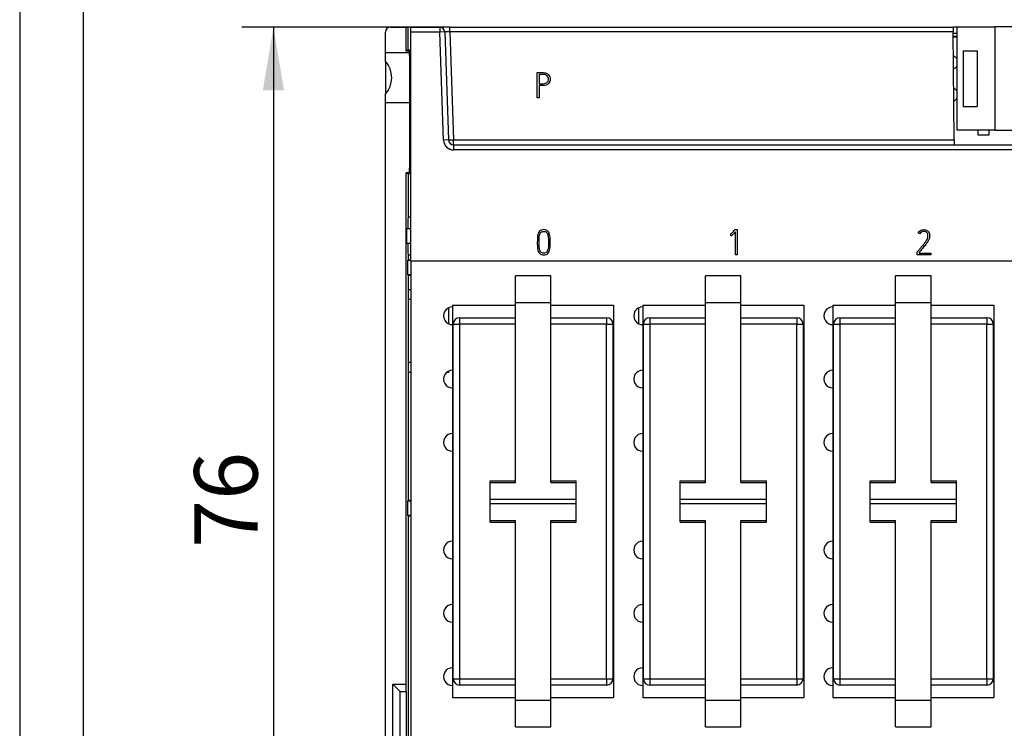
# Model space of a CAD drawing. Units: millimetres. Extents: x 0 to 420, y 0 to 297.
# Drawn here: x 0 to 78, y 131 to 187 of the extents above; entities that cross this region are included whole.
import ezdxf
from ezdxf.enums import TextEntityAlignment as Align

# ---------------------------------------------------------------- set-up
doc = ezdxf.new("R2010")
doc.units = ezdxf.units.MM
for name, color, linetype in [('C98130-A7800-C03', 7, 'Continuous'), ('C98130-A7800-X48', 7, 'Continuous'), ('Default', 7, 'Continuous'), ('FCI-71918-116BLF', 7, 'Continuous'), ('PCB-G4', 7, 'Continuous'), ('RELAISPAKET S_15', 7, 'Continuous')]:
    doc.layers.add(name, color=color, linetype=linetype)
doc.styles.add('SEACAD_Solid_Edge_ISO', font='seiso.ttf')
doc.dimstyles.new('Siemens', dxfattribs={"dimtxt": 5, "dimasz": 5, "dimexe": 2.5, "dimexo": 0, "dimgap": 2.5, "dimtad": 1, "dimtxsty": 'SEACAD_Solid_Edge_ISO', "dimblk1": '_SE_FILLED', "dimblk2": '_SE_FILLED', "dimsah": 1, "dimcen": 2.5, "dimadec": 1, "dimazin": 0, "dimtfac": 1, "dimtmove": 0, "dimatfit": 3, "dimfxl": 1, "dimtolj": 1, "dimarcsym": 0})

# ---------------------------------------------------------------- blocks, each defined once
blk = doc.blocks.new('SE')
at = {"layer": 'C98130-A7800-C03', "color": 7, "linetype": 'Continuous'}
for p, q in [((28.849, 184.38), (28.849, 186.005)), ((29.249, 186.405), (30.49, 186.405)), ((30.49, 186.405), (30.612, 186.405)), ((30.49, 184.51), (30.49, 186.405)), ((30.849, 186.405), (30.612, 186.405)), ((30.612, 186.405), (30.612, 184.583)), ((30.849, 186.405), (33.138, 186.405)), ((30.849, 186.005), (30.849, 186.405)), ((30.849, 167.905), (30.849, 186.005)), ((33.138, 186.005), (30.849, 186.005)), ((33.937, 186.405), (33.138, 186.405)), ((33.138, 186.405), (33.138, 186.005)), ((33.538, 186.019), (33.138, 186.005)), ((33.436, 177.477), (33.138, 186.005)), ((33.538, 186.019), (33.835, 177.491)), ((33.937, 186.405), (73.649, 186.405)), ((33.937, 186.019), (33.937, 186.405)), ((73.652, 186.019), (33.937, 186.019)), ((33.937, 186.019), (34.235, 177.491)), ((73.939, 186.405), (73.649, 186.405)), ((73.649, 186.405), (73.652, 186.019)), ((73.727, 177.491), (73.652, 186.019)), ((73.939, 185.905), (73.653, 185.905)), ((73.939, 185.652), (73.655, 185.652)), ((30.749, 184.38), (28.849, 184.38)), ((28.849, 183.718), (28.849, 184.38)), ((30.612, 184.583), (30.49, 184.51)), ((30.749, 184.51), (30.49, 184.51)), ((30.849, 184.583), (30.612, 184.583)), ((30.749, 184.51), (30.749, 184.452)), ((30.749, 184.152), (30.749, 184.452)), ((30.749, 184.452), (30.849, 184.452)), ((30.749, 184.152), (30.749, 175.258)), ((30.849, 184.152), (30.749, 184.152)), ((28.849, 183.718), (28.849, 181.092)), ((28.849, 180.43), (28.849, 181.092)), ((30.749, 180.43), (28.849, 180.43)), ((28.849, 110.805), (28.849, 180.43)), ((33.835, 177.491), (33.436, 177.477)), ((34.235, 177.491), (73.727, 177.491)), ((34.235, 177.105), (34.235, 177.491)), ((73.727, 177.491), (73.73, 177.105)), ((34.235, 177.105), (153.463, 177.105)), ((34.235, 177.105), (34.235, 176.705)), ((153.463, 176.705), (34.235, 176.705)), ((30.49, 134.505), (30.49, 174.9)), ((30.49, 174.9), (30.649, 174.805)), ((30.749, 174.9), (30.49, 174.9)), ((30.649, 174.805), (30.649, 171.386)), ((30.849, 174.805), (30.649, 174.805)), ((30.749, 174.958), (30.749, 175.258)), ((30.749, 175.258), (30.849, 175.258)), ((30.749, 174.958), (30.749, 174.9)), ((30.849, 174.958), (30.749, 174.958)), ((30.649, 171.386), (30.623, 171.233)), ((30.623, 171.233), (30.623, 170.505)), ((30.849, 171.386), (30.649, 171.386)), ((30.554, 169.305), (30.554, 170.505)), ((30.554, 170.505), (30.849, 170.505)), ((30.849, 169.305), (30.554, 169.305)), ((30.623, 169.305), (30.623, 168.577)), ((30.623, 168.577), (30.649, 168.424)), ((30.649, 168.005), (30.628, 167.984)), ((30.628, 166.826), (30.628, 167.984)), ((30.628, 167.984), (30.849, 167.984)), ((30.649, 168.424), (30.649, 168.005)), ((30.649, 168.424), (30.849, 168.424)), ((30.849, 168.005), (30.649, 168.005)), ((156.849, 167.905), (30.849, 167.905)), ((30.649, 166.805), (30.628, 166.826)), ((30.849, 166.826), (30.628, 166.826)), ((30.649, 166.805), (30.649, 165.655)), ((30.649, 166.805), (30.849, 166.805)), ((30.649, 165.655), (30.649, 159.155)), ((30.849, 165.655), (30.649, 165.655)), ((30.649, 164.905), (30.849, 164.905)), ((33.849, 162.973), (33.849, 164.237)), ((48.849, 162.973), (48.849, 164.237)), ((30.849, 159.905), (30.649, 159.905)), ((30.649, 159.155), (30.649, 149.005)), ((30.649, 159.155), (30.849, 159.155)), ((33.716, 159.155), (33.849, 159.155)), ((33.849, 159.155), (33.849, 159.237)), ((30.649, 149.005), (30.628, 148.984)), ((30.628, 147.826), (30.628, 148.984)), ((30.628, 148.984), (30.849, 148.984)), ((30.849, 149.005), (30.649, 149.005)), ((30.649, 147.805), (30.628, 147.826)), ((30.849, 147.826), (30.628, 147.826)), ((30.649, 147.805), (30.649, 128.386)), ((30.649, 147.805), (30.849, 147.805)), ((30.031, 133.923), (29.449, 134.505)), ((29.449, 134.505), (30.49, 134.505)), ((29.449, 118.305), (29.449, 134.505)), ((30.504, 133.923), (30.49, 134.505)), ((30.031, 133.923), (30.504, 133.923)), ((30.031, 118.887), (30.031, 133.923)), ((30.504, 133.923), (30.504, 118.887))]:
    blk.add_line(p, q, dxfattribs=at)
for centre, radius, start, end in [((29.249, 186.005), 0.4, 90, 180), ((33.138, 186.005), 0.4, 2, 90), ((27.374, 182.405), 1.975, 318.31699, 41.68301), ((34.235, 177.505), 0.8, 182, 270), ((34.235, 177.505), 0.4, 182, 270)]:
    blk.add_arc(centre, radius, start, end, dxfattribs=at)
for centre, major_axis, ratio, start_param, end_param in [((33.938, 186.005), (0.401, -0.014), 0.034709, 1.574441, 3.14402), ((34.235, 177.505), (0.4, 0.014), 0.034878, 3.141593, 4.711171)]:
    blk.add_ellipse(centre, major_axis=major_axis, ratio=ratio, start_param=start_param, end_param=end_param, dxfattribs=at)
at = {"layer": 'C98130-A7800-X48', "color": 7, "linetype": 'Continuous'}
for p, q in [((40.835, 180.805), (40.835, 182.805)), ((40.835, 182.805), (41.295, 182.805)), ((40.977, 182.662), (40.977, 181.93)), ((40.977, 181.788), (40.977, 180.805)), ((40.977, 180.805), (40.835, 180.805)), ((56.436, 170.405), (56.615, 170.405)), ((56.473, 168.405), (56.473, 170.233)), ((56.615, 170.405), (56.615, 168.405)), ((71.017, 170.082), (70.892, 170.145)), ((56.1, 170.051), (56.082, 170.046)), ((56.108, 169.909), (56.1, 170.051)), ((70.819, 168.405), (70.819, 168.658)), ((70.957, 168.612), (70.957, 168.547)), ((56.615, 168.405), (56.473, 168.405)), ((71.879, 168.405), (70.819, 168.405)), ((70.957, 168.547), (71.879, 168.547)), ((71.879, 168.547), (71.879, 168.405))]:
    blk.add_line(p, q, dxfattribs=at)
for points, knots in [([(41.295, 182.805), (41.389, 182.805), (41.471, 182.789), (41.613, 182.728), (41.673, 182.689), (41.72, 182.64), (41.767, 182.592), (41.802, 182.536), (41.827, 182.474), (41.852, 182.412), (41.863, 182.348), (41.863, 182.219), (41.851, 182.157), (41.826, 182.097), (41.802, 182.04), (41.767, 181.987), (41.718, 181.94), (41.611, 181.84), (41.471, 181.788), (41.295, 181.788), (41.189, 181.788), (41.083, 181.788), (40.977, 181.788)], [0, 0, 0, 0, 0.115741, 0.115741, 0.231482, 0.231482, 0.231482, 0.32981, 0.32981, 0.32981, 0.425095, 0.425095, 0.52038, 0.52038, 0.52038, 0.615335, 0.615335, 0.615335, 0.842847, 0.842847, 0.842847, 1, 1, 1, 1]), ([(40.977, 181.93), (41.083, 181.93), (41.189, 181.93), (41.295, 181.93), (41.369, 181.93), (41.434, 181.94), (41.54, 181.98), (41.583, 182.008), (41.617, 182.041), (41.652, 182.074), (41.679, 182.112), (41.695, 182.154), (41.711, 182.197), (41.72, 182.24), (41.72, 182.33), (41.712, 182.376), (41.694, 182.421), (41.676, 182.465), (41.65, 182.507), (41.613, 182.542), (41.577, 182.577), (41.533, 182.607), (41.427, 182.652), (41.367, 182.662), (41.295, 182.662), (41.189, 182.662), (41.083, 182.662), (40.977, 182.662)], [0, 0, 0, 0, 0.168, 0.168, 0.168, 0.260254, 0.260254, 0.352507, 0.352507, 0.352507, 0.425822, 0.425822, 0.425822, 0.495836, 0.495836, 0.570092, 0.570092, 0.570092, 0.647606, 0.647606, 0.647606, 0.739814, 0.739814, 0.832021, 0.832021, 0.832021, 1, 1, 1, 1]), ([(41.024, 170.285), (41.105, 170.365), (41.214, 170.405), (41.487, 170.405), (41.595, 170.365), (41.676, 170.285), (41.722, 170.24), (41.757, 170.186), (41.806, 170.066), (41.825, 169.999), (41.835, 169.926), (41.846, 169.853), (41.852, 169.773), (41.855, 169.688), (41.857, 169.603), (41.857, 169.513), (41.857, 169.419), (41.857, 169.409), (41.857, 169.399), (41.857, 169.389), (41.857, 169.294), (41.856, 169.204), (41.855, 169.12), (41.853, 169.036), (41.846, 168.957), (41.822, 168.811), (41.804, 168.744), (41.752, 168.624), (41.716, 168.571), (41.669, 168.525), (41.589, 168.447), (41.484, 168.405), (41.214, 168.405), (41.107, 168.445), (41.028, 168.525), (40.982, 168.572), (40.943, 168.624), (40.894, 168.744), (40.876, 168.811), (40.852, 168.957), (40.846, 169.036), (40.843, 169.12), (40.84, 169.204), (40.84, 169.294), (40.84, 169.389), (40.84, 169.399), (40.84, 169.409), (40.84, 169.419), (40.84, 169.513), (40.842, 169.603), (40.843, 169.688), (40.844, 169.773), (40.852, 169.853), (40.876, 169.999), (40.894, 170.066), (40.943, 170.186), (40.979, 170.239), (41.024, 170.285)], [0, 0, 0, 0, 0.069474, 0.069474, 0.139616, 0.139616, 0.139616, 0.17875, 0.17875, 0.217883, 0.217883, 0.217883, 0.264577, 0.264577, 0.264577, 0.317227, 0.317227, 0.317227, 0.323105, 0.323105, 0.323105, 0.375754, 0.375754, 0.375754, 0.417472, 0.417472, 0.45919, 0.45919, 0.500908, 0.500908, 0.500908, 0.569411, 0.569411, 0.63858, 0.63858, 0.63858, 0.680314, 0.680314, 0.722048, 0.722048, 0.763782, 0.763782, 0.763782, 0.816431, 0.816431, 0.816431, 0.822309, 0.822309, 0.822309, 0.874959, 0.874959, 0.874959, 0.916639, 0.916639, 0.95832, 0.95832, 1, 1, 1, 1]), ([(41.126, 168.622), (41.177, 168.571), (41.252, 168.545), (41.349, 168.546), (41.445, 168.547), (41.518, 168.571), (41.605, 168.658), (41.634, 168.703), (41.654, 168.756), (41.673, 168.809), (41.689, 168.868), (41.707, 168.999), (41.712, 169.071), (41.714, 169.148), (41.715, 169.224), (41.716, 169.304), (41.716, 169.389), (41.716, 169.399), (41.716, 169.409), (41.716, 169.419), (41.716, 169.507), (41.716, 169.589), (41.714, 169.665), (41.711, 169.742), (41.707, 169.814), (41.699, 169.879), (41.691, 169.944), (41.676, 170.003), (41.637, 170.105), (41.609, 170.149), (41.574, 170.186), (41.521, 170.24), (41.446, 170.265), (41.25, 170.265), (41.175, 170.239), (41.124, 170.186), (41.088, 170.148), (41.06, 170.105), (41.02, 170.003), (41.007, 169.944), (40.998, 169.879), (40.989, 169.814), (40.985, 169.742), (40.984, 169.665), (40.983, 169.589), (40.981, 169.507), (40.981, 169.419), (40.981, 169.409), (40.981, 169.399), (40.981, 169.389), (40.981, 169.304), (40.981, 169.224), (40.984, 169.148), (40.987, 169.071), (40.99, 168.999), (41.009, 168.868), (41.023, 168.808), (41.043, 168.756), (41.063, 168.703), (41.09, 168.658), (41.126, 168.622)], [0, 0, 0, 0, 0.057344, 0.057344, 0.057344, 0.112222, 0.112222, 0.151622, 0.151622, 0.151622, 0.198736, 0.198736, 0.24585, 0.24585, 0.24585, 0.303013, 0.303013, 0.303013, 0.310119, 0.310119, 0.310119, 0.368208, 0.368208, 0.368208, 0.419007, 0.419007, 0.419007, 0.458893, 0.458893, 0.49878, 0.49878, 0.49878, 0.556153, 0.556153, 0.615076, 0.615076, 0.615076, 0.654997, 0.654997, 0.694918, 0.694918, 0.694918, 0.745732, 0.745732, 0.745732, 0.803822, 0.803822, 0.803822, 0.810928, 0.810928, 0.810928, 0.86809, 0.86809, 0.86809, 0.915166, 0.915166, 0.962242, 0.962242, 0.962242, 1, 1, 1, 1]), ([(56.082, 170.046), (56.092, 170.051), (56.109, 170.064), (56.157, 170.107), (56.184, 170.133), (56.245, 170.197), (56.279, 170.231), (56.314, 170.27), (56.35, 170.308), (56.383, 170.345), (56.418, 170.382), (56.424, 170.39), (56.43, 170.397), (56.436, 170.405)], [0, 0, 0, 0, 0.213162, 0.213162, 0.426323, 0.426323, 0.639485, 0.639485, 0.639485, 0.942199, 0.942199, 0.942199, 1, 1, 1, 1]), ([(56.473, 170.233), (56.4, 170.154), (56.342, 170.094), (56.255, 170.006), (56.22, 169.973), (56.194, 169.952), (56.168, 169.931), (56.149, 169.919), (56.125, 169.911), (56.116, 169.909), (56.108, 169.909)], [0, 0, 0, 0, 0.400912, 0.400912, 0.801825, 0.801825, 0.801825, 0.900912, 0.900912, 1, 1, 1, 1]), ([(70.819, 168.658), (70.824, 168.665), (70.829, 168.671), (70.835, 168.678), (70.868, 168.72), (70.911, 168.766), (71.008, 168.876), (71.058, 168.934), (71.163, 169.057), (71.215, 169.121), (71.27, 169.185), (71.325, 169.25), (71.374, 169.315), (71.42, 169.377), (71.466, 169.439), (71.506, 169.499), (71.542, 169.555), (71.576, 169.611), (71.601, 169.66), (71.616, 169.702), (71.628, 169.733), (71.636, 169.768), (71.644, 169.807), (71.651, 169.845), (71.654, 169.884), (71.654, 169.966), (71.65, 170.005), (71.641, 170.042), (71.632, 170.08), (71.616, 170.114), (71.594, 170.145), (71.538, 170.225), (71.443, 170.263), (71.315, 170.265), (71.18, 170.266), (71.08, 170.203), (71.017, 170.082)], [0, 0, 0, 0, 0.010227, 0.010227, 0.010227, 0.100721, 0.100721, 0.191215, 0.191215, 0.281709, 0.281709, 0.281709, 0.380347, 0.380347, 0.380347, 0.468086, 0.468086, 0.468086, 0.535103, 0.535103, 0.535103, 0.579185, 0.579185, 0.579185, 0.627177, 0.627177, 0.675168, 0.675168, 0.675168, 0.721661, 0.721661, 0.721661, 0.849942, 0.849942, 0.849942, 1, 1, 1, 1]), ([(70.892, 170.145), (70.979, 170.318), (71.121, 170.405), (71.37, 170.405), (71.42, 170.4), (71.462, 170.388), (71.503, 170.376), (71.54, 170.363), (71.573, 170.347), (71.606, 170.331), (71.632, 170.312), (71.677, 170.27), (71.695, 170.249), (71.709, 170.229), (71.742, 170.185), (71.763, 170.136), (71.789, 170.031), (71.796, 169.979), (71.796, 169.878), (71.792, 169.831), (71.783, 169.785), (71.774, 169.739), (71.763, 169.697), (71.749, 169.659), (71.726, 169.599), (71.69, 169.529), (71.64, 169.453), (71.59, 169.376), (71.527, 169.294), (71.456, 169.205), (71.385, 169.115), (71.306, 169.021), (71.135, 168.822), (71.047, 168.718), (70.957, 168.612)], [0, 0, 0, 0, 0.181934, 0.181934, 0.233563, 0.233563, 0.233563, 0.274738, 0.274738, 0.274738, 0.306301, 0.306301, 0.337863, 0.337863, 0.337863, 0.392687, 0.392687, 0.447512, 0.447512, 0.498224, 0.498224, 0.498224, 0.543482, 0.543482, 0.543482, 0.624353, 0.624353, 0.624353, 0.731295, 0.731295, 0.731295, 0.865648, 0.865648, 1, 1, 1, 1])]:
    blk.add_open_spline(points, degree=3, knots=knots, dxfattribs=at)
at = {"layer": 'FCI-71918-116BLF', "color": 7, "linetype": 'Continuous'}
for p, q in [((73.939, 186.41), (73.939, 178.26)), ((73.939, 186.41), (76.939, 186.41)), ((80.924, 186.41), (76.939, 186.41)), ((76.939, 186.41), (76.939, 178.26)), ((74.449, 184.535), (74.449, 180.135)), ((74.449, 184.535), (75.533, 184.535)), ((75.533, 184.535), (75.533, 180.135)), ((74.449, 180.135), (75.533, 180.135)), ((76.939, 178.26), (73.939, 178.26)), ((75.629, 177.87), (75.629, 178.26)), ((76.469, 178.26), (76.469, 177.87)), ((76.939, 178.26), (80.924, 178.26)), ((76.469, 177.87), (75.629, 177.87))]:
    blk.add_line(p, q, dxfattribs=at)
at = {"layer": 'PCB-G4', "color": 7, "linetype": 'Continuous'}
for p, q in [((73.939, 185.605), (73.656, 185.605)), ((30.849, 167.905), (30.849, 127.505))]:
    blk.add_line(p, q, dxfattribs=at)
for centre, radius, start, end in [((73.529, 183.605), 0.51, 36.49377, 74.04914), ((73.529, 183.605), 0.51, 286.95086, 323.50623), ((73.529, 181.065), 0.51, 36.49377, 71.43416), ((73.529, 181.065), 0.51, 289.56584, 323.50623), ((34.149, 163.605), 0.7, 89.18146, 270.81854), ((49.149, 163.605), 0.7, 89.18146, 270.81854), ((64.149, 163.605), 0.7, 89.18146, 270.81854), ((34.149, 158.605), 0.7, 89.18146, 270.81854), ((49.149, 158.605), 0.7, 89.18146, 270.81854), ((64.149, 158.605), 0.7, 89.18146, 270.81854), ((34.149, 153.605), 0.7, 89.18146, 270.81854), ((49.149, 153.605), 0.7, 89.18146, 270.81854), ((64.149, 153.605), 0.7, 89.18146, 270.81854), ((34.149, 145.105), 0.7, 89.18146, 270.81854), ((49.149, 145.105), 0.7, 89.18146, 270.81854), ((64.149, 145.105), 0.7, 89.18146, 270.81854), ((34.149, 140.105), 0.7, 89.18146, 270.81854), ((49.149, 140.105), 0.7, 89.18146, 270.81854), ((64.149, 140.105), 0.7, 89.18146, 270.81854), ((34.149, 135.105), 0.7, 89.18146, 270.81854), ((49.149, 135.105), 0.7, 89.18146, 270.81854), ((64.149, 135.105), 0.7, 89.18146, 270.81854)]:
    blk.add_arc(centre, radius, start, end, dxfattribs=at)
at = {"layer": 'RELAISPAKET S_15', "color": 7, "linetype": 'Continuous'}
for p, q in [((39.109, 164.653), (39.109, 166.748)), ((41.909, 166.748), (39.109, 166.748)), ((41.909, 164.653), (41.909, 166.748)), ((54.109, 164.653), (54.109, 166.748)), ((56.909, 166.748), (54.109, 166.748)), ((56.909, 164.653), (56.909, 166.748)), ((69.109, 164.653), (69.109, 166.748)), ((71.909, 166.748), (69.109, 166.748)), ((71.909, 164.653), (71.909, 166.748)), ((34.159, 164.445), (34.159, 133.445)), ((34.159, 164.445), (39.109, 164.445)), ((39.109, 164.653), (41.909, 164.653)), ((39.109, 150.445), (39.109, 164.653)), ((41.909, 150.445), (41.909, 164.653)), ((41.909, 164.445), (46.859, 164.445)), ((46.859, 164.445), (46.859, 133.445)), ((49.159, 164.445), (54.109, 164.445)), ((49.159, 164.445), (49.159, 133.445)), ((54.109, 164.653), (56.909, 164.653)), ((54.109, 150.445), (54.109, 164.653)), ((56.909, 150.445), (56.909, 164.653)), ((56.909, 164.445), (61.859, 164.445)), ((61.859, 164.445), (61.859, 133.445)), ((64.159, 164.445), (69.109, 164.445)), ((64.159, 164.445), (64.159, 133.445)), ((69.109, 164.653), (71.909, 164.653)), ((69.109, 150.445), (69.109, 164.653)), ((71.909, 150.445), (71.909, 164.653)), ((71.909, 164.445), (76.859, 164.445)), ((76.859, 164.445), (76.859, 133.445)), ((34.709, 163.445), (39.109, 163.445)), ((34.709, 163.445), (34.709, 162.945)), ((41.909, 163.445), (46.309, 163.445)), ((46.309, 163.445), (46.309, 162.945)), ((49.709, 163.445), (54.109, 163.445)), ((49.709, 163.445), (49.709, 162.945)), ((56.909, 163.445), (61.309, 163.445)), ((61.309, 163.445), (61.309, 162.945)), ((64.709, 163.445), (69.109, 163.445)), ((64.709, 163.445), (64.709, 162.945)), ((71.909, 163.445), (76.309, 163.445)), ((76.309, 163.445), (76.309, 162.945)), ((34.209, 134.945), (34.209, 162.945)), ((34.209, 162.945), (34.709, 162.945)), ((34.709, 162.945), (34.709, 134.945)), ((39.109, 162.945), (34.709, 162.945)), ((46.309, 162.945), (41.909, 162.945)), ((46.309, 134.945), (46.309, 162.945)), ((46.309, 162.945), (46.809, 162.945)), ((46.809, 162.945), (46.809, 134.945)), ((49.209, 134.945), (49.209, 162.945)), ((49.209, 162.945), (49.709, 162.945)), ((54.109, 162.945), (49.709, 162.945)), ((49.709, 162.945), (49.709, 134.945)), ((61.309, 162.945), (56.909, 162.945)), ((61.309, 134.945), (61.309, 162.945)), ((61.309, 162.945), (61.809, 162.945)), ((61.809, 162.945), (61.809, 134.945)), ((64.209, 134.945), (64.209, 162.945)), ((64.209, 162.945), (64.709, 162.945)), ((69.109, 162.945), (64.709, 162.945)), ((64.709, 162.945), (64.709, 134.945)), ((76.309, 162.945), (71.909, 162.945)), ((76.309, 134.945), (76.309, 162.945)), ((76.309, 162.945), (76.809, 162.945)), ((76.809, 162.945), (76.809, 134.945)), ((37.109, 150.575), (39.109, 150.575)), ((37.109, 150.445), (37.109, 150.575)), ((37.109, 150.445), (39.109, 150.445)), ((37.109, 149.108), (37.109, 150.445)), ((41.909, 150.575), (43.909, 150.575)), ((41.909, 150.445), (43.909, 150.445)), ((43.909, 150.445), (43.909, 150.575)), ((43.909, 149.108), (43.909, 150.445)), ((52.109, 150.575), (54.109, 150.575)), ((52.109, 150.445), (52.109, 150.575)), ((52.109, 150.445), (54.109, 150.445)), ((52.109, 149.108), (52.109, 150.445)), ((56.909, 150.575), (58.909, 150.575)), ((56.909, 150.445), (58.909, 150.445)), ((58.909, 150.445), (58.909, 150.575)), ((58.909, 149.108), (58.909, 150.445)), ((67.109, 150.575), (69.109, 150.575)), ((67.109, 150.445), (67.109, 150.575)), ((67.109, 150.445), (69.109, 150.445)), ((67.109, 149.108), (67.109, 150.445)), ((71.909, 150.575), (73.909, 150.575)), ((71.909, 150.445), (73.909, 150.445)), ((73.909, 150.445), (73.909, 150.575)), ((73.909, 149.108), (73.909, 150.445)), ((37.109, 149.108), (43.909, 149.108)), ((37.109, 148.782), (37.109, 149.108)), ((37.109, 148.782), (43.909, 148.782)), ((37.109, 147.445), (37.109, 148.782)), ((43.909, 148.782), (43.909, 149.108)), ((43.909, 147.445), (43.909, 148.782)), ((52.109, 149.108), (58.909, 149.108)), ((52.109, 148.782), (52.109, 149.108)), ((52.109, 148.782), (58.909, 148.782)), ((52.109, 147.445), (52.109, 148.782)), ((58.909, 148.782), (58.909, 149.108)), ((58.909, 147.445), (58.909, 148.782)), ((67.109, 149.108), (73.909, 149.108)), ((67.109, 148.782), (67.109, 149.108)), ((67.109, 148.782), (73.909, 148.782)), ((67.109, 147.445), (67.109, 148.782)), ((73.909, 148.782), (73.909, 149.108)), ((73.909, 147.445), (73.909, 148.782)), ((37.109, 147.445), (39.109, 147.445)), ((37.109, 147.315), (37.109, 147.445)), ((37.109, 147.315), (39.109, 147.315)), ((39.109, 133.237), (39.109, 147.445)), ((41.909, 133.237), (41.909, 147.445)), ((41.909, 147.445), (43.909, 147.445)), ((41.909, 147.315), (43.909, 147.315)), ((43.909, 147.315), (43.909, 147.445)), ((52.109, 147.445), (54.109, 147.445)), ((52.109, 147.315), (52.109, 147.445)), ((52.109, 147.315), (54.109, 147.315)), ((54.109, 133.237), (54.109, 147.445)), ((56.909, 133.237), (56.909, 147.445)), ((56.909, 147.445), (58.909, 147.445)), ((56.909, 147.315), (58.909, 147.315)), ((58.909, 147.315), (58.909, 147.445)), ((67.109, 147.445), (69.109, 147.445)), ((67.109, 147.315), (67.109, 147.445)), ((67.109, 147.315), (69.109, 147.315)), ((69.109, 133.237), (69.109, 147.445)), ((71.909, 133.237), (71.909, 147.445)), ((71.909, 147.445), (73.909, 147.445)), ((71.909, 147.315), (73.909, 147.315)), ((73.909, 147.315), (73.909, 147.445)), ((34.209, 134.945), (34.709, 134.945)), ((34.709, 134.945), (39.109, 134.945)), ((34.709, 134.945), (34.709, 134.445)), ((39.109, 134.445), (34.709, 134.445)), ((41.909, 134.945), (46.309, 134.945)), ((46.309, 134.445), (41.909, 134.445)), ((46.309, 134.945), (46.309, 134.445)), ((46.309, 134.945), (46.809, 134.945)), ((49.209, 134.945), (49.709, 134.945)), ((49.709, 134.945), (54.109, 134.945)), ((49.709, 134.945), (49.709, 134.445)), ((54.109, 134.445), (49.709, 134.445)), ((56.909, 134.945), (61.309, 134.945)), ((61.309, 134.445), (56.909, 134.445)), ((61.309, 134.945), (61.309, 134.445)), ((61.309, 134.945), (61.809, 134.945)), ((64.209, 134.945), (64.709, 134.945)), ((64.709, 134.945), (69.109, 134.945)), ((64.709, 134.945), (64.709, 134.445)), ((69.109, 134.445), (64.709, 134.445)), ((71.909, 134.945), (76.309, 134.945)), ((76.309, 134.445), (71.909, 134.445)), ((76.309, 134.945), (76.309, 134.445)), ((76.309, 134.945), (76.809, 134.945)), ((34.159, 133.445), (39.109, 133.445)), ((39.109, 133.237), (41.909, 133.237)), ((39.109, 131.142), (39.109, 133.237)), ((41.909, 133.445), (46.859, 133.445)), ((41.909, 131.142), (41.909, 133.237)), ((49.159, 133.445), (54.109, 133.445)), ((54.109, 133.237), (56.909, 133.237)), ((54.109, 131.142), (54.109, 133.237)), ((56.909, 133.445), (61.859, 133.445)), ((56.909, 131.142), (56.909, 133.237)), ((64.159, 133.445), (69.109, 133.445)), ((69.109, 133.237), (71.909, 133.237)), ((69.109, 131.142), (69.109, 133.237)), ((71.909, 133.445), (76.859, 133.445)), ((71.909, 131.142), (71.909, 133.237)), ((39.109, 131.142), (41.909, 131.142)), ((54.109, 131.142), (56.909, 131.142)), ((69.109, 131.142), (71.909, 131.142))]:
    blk.add_line(p, q, dxfattribs=at)
for centre, start, end in [((34.709, 162.945), 90, 180), ((46.309, 162.945), 0, 90), ((49.709, 162.945), 90, 180), ((61.309, 162.945), 0, 90), ((64.709, 162.945), 90, 180), ((76.309, 162.945), 0, 90), ((34.709, 134.945), 180, 270), ((46.309, 134.945), 270, 0), ((49.709, 134.945), 180, 270), ((61.309, 134.945), 270, 0), ((64.709, 134.945), 180, 270), ((76.309, 134.945), 270, 0)]:
    blk.add_arc(centre, 0.5, start, end, dxfattribs=at)
blk = doc.blocks.new('DMBLK1')
at = {"layer": 'Default', "linetype": 'Continuous'}
for points in [[(19.185, 181.405), (20.852, 181.405), (20.018, 186.405)], [(19.185, 115.405), (20.018, 110.405), (20.852, 115.405)]]:
    blk.add_hatch(color=7, dxfattribs=at).paths.add_polyline_path(points)
at = {"layer": 'Default', "color": 7, "linetype": 'Continuous'}
for p, q in [((33.937, 186.405), (17.518, 186.405)), ((20.018, 186.405), (20.018, 110.405)), ((32.54, 110.405), (17.518, 110.405))]:
    blk.add_line(p, q, dxfattribs=at)
at = {"layer": 'Default', "color": 7, "linetype": 'Continuous', "style": 'SEACAD_Solid_Edge_ISO'}
blk.add_text('76', height=5, rotation=90, dxfattribs=at).set_placement((13.768, 145.28), align=Align.TOP_LEFT)
blk = doc.blocks.new('_SE_FILLED')
at = {"color": 0}
blk.add_line((0, 0), (-1, 0), dxfattribs=at)
blk.add_solid([(0, 0), (-1, -0.1665), (-1, 0.1665), (0, 0)], dxfattribs=at)

msp = doc.modelspace()

# ---------------------------------------------------------------- linework, layer by layer
at = {"color": 7, "linetype": 'Continuous'}
for p, q in [((0, 297), (0, 0)), ((5, 292), (5, 5))]:
    msp.add_line(p, q, dxfattribs=at)

# ---------------------------------------------------------------- block references
at = {"layer": 'Default'}
msp.add_blockref('SE', (0, 0), dxfattribs=at)

# ---------------------------------------------------------------- dimensions: what is measured, and where the dimension line sits
at = {"layer": 'Default', "color": 7, "linetype": 'Continuous'}
dim = msp.add_linear_dim(base=(20.018, 110.405), p1=(73.649, 186.405), p2=(32.54, 110.405), angle=90, text='\\A1;<>', dimstyle='Siemens', dxfattribs=at)
dim.commit()
dim.dimension.update_dxf_attribs({"geometry": 'DMBLK1', "text_midpoint": (20.018, 148.405), "dimtype": 160})

doc.saveas('drawing.dxf')
